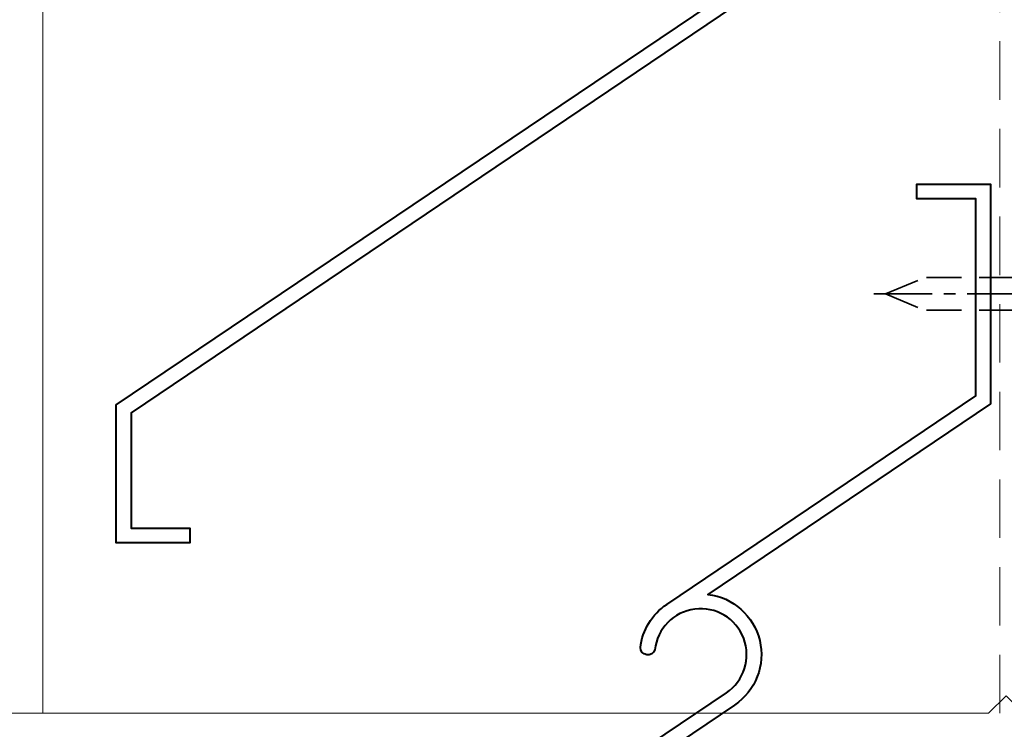
# Model space of a CAD drawing. Units: millimetres. Extents: x -25 to 1718, y -51 to 524.
# Drawn here: x 598 to 705, y 255 to 332 of the extents above; entities that cross this region are included whole.
import ezdxf

# ---------------------------------------------------------------- set-up
doc = ezdxf.new("R2010")
doc.units = ezdxf.units.MM
doc.linetypes.add('CENTER', pattern=[50.8, 31.75, -6.35, 6.35, -6.35])
doc.linetypes.add('HIDDEN', pattern=[9.525, 6.35, -3.175])
for name, color, linetype, lineweight in [('TCL01 thick', 6, 'Continuous', 20), ('TCL02 thin', 1, 'Continuous', 9), ('TCL07 dim', 7, 'Continuous', 20), ('TCL09 extrusion', 3, 'Continuous', 40), ('TCL10 parts', 2, 'Continuous', 35)]:
    doc.layers.add(name, color=color, linetype=linetype, lineweight=lineweight)

# ---------------------------------------------------------------- blocks, each defined once
blk = doc.blocks.new('A$C06D654B6')
at = {"layer": 'TCL10 parts', "color": 2, "linetype": 'HIDDEN', "ltscale": 0.6}
for p, q in [((0, -4.74), (0, 4.74)), ((1.25, 4.74), (0, 4.74)), ((-20, 0), (-15.73, 1.77)), ((-0.32, 1.77), (-15.73, 1.77)), ((-20, 0), (-15.73, -1.77)), ((-0.32, -1.77), (-15.73, -1.77))]:
    blk.add_line(p, q, dxfattribs=at)
at = {"layer": 'TCL10 parts', "color": 1, "linetype": 'CENTER', "ltscale": 0.2}
blk.add_line((5.38, 0), (-22, 0), dxfattribs=at)
at = {"layer": 'TCL10 parts', "color": 2, "linetype": 'HIDDEN', "ltscale": 0.6}
blk.add_lwpolyline([(1.25, 4.74, -0.449624), (1.25, -4.74)], format="xyb", dxfattribs=at)
for centre, start, end in [((-0.32, 2.09), 270, 0), ((-0.32, -2.09), 0, 90)]:
    blk.add_arc(centre, 0.32, start, end, dxfattribs=at)
blk = doc.blocks.new('*U117')
at = {"layer": 'TCL01 thick', "color": 6}
blk.add_lwpolyline([(-3.5, -146.6), (-3.5, -3.81), (-5.405, -1.905), (-1.595, 1.905), (-3.5, 3.81), (-3.5, 62)], dxfattribs=at)

msp = doc.modelspace()

# ---------------------------------------------------------------- linework, layer by layer
at = {"layer": 'TCL02 thin'}
msp.add_line((600.07, 395.54), (600.07, 257.04), dxfattribs=at)
at = {"layer": 'TCL02 thin', "color": 5, "linetype": 'HIDDEN'}
msp.add_line((704.07, 257.04), (704.07, 390.54), dxfattribs=at)
at = {"layer": 'TCL09 extrusion', "color": 3}
for points in [[(666.6, 339.92, -0.832661), (665.02, 340.17, -0.218548), (667.88, 344.87), (701.47, 367.53), (701.47, 388.94), (695.07, 388.94), (695.07, 390.54), (703.07, 390.54), (703.07, 366.68), (672.35, 345.96, -0.695348), (675.26, 333.93), (609.67, 289.69), (609.67, 277.14), (616.07, 277.14), (616.07, 275.54), (608.07, 275.54), (608.07, 290.54), (674.37, 335.26, 1.570308)], [(666.6, 263.92, -0.832661), (665.02, 264.17, -0.218548), (667.88, 268.87), (701.47, 291.53), (701.47, 312.94), (695.07, 312.94), (695.07, 314.54), (703.07, 314.54), (703.07, 290.68), (672.35, 269.96, -0.695348), (675.26, 257.93), (609.67, 213.69), (609.67, 201.14), (616.07, 201.14), (616.07, 199.54), (608.07, 199.54), (608.07, 214.54), (674.37, 259.26, 1.570308)]]:
    msp.add_lwpolyline(points, format="xyb", close=True, dxfattribs=at)

# ---------------------------------------------------------------- block references
at = {"layer": 'TCL02 thin'}
msp.add_blockref('A$C06D654B6', (711.67, 302.61), dxfattribs=at)
at = {"layer": 'TCL07 dim', "rotation": 270}
msp.add_blockref('*U117', (706.67, 253.54), dxfattribs=at)

doc.saveas('drawing.dxf')
